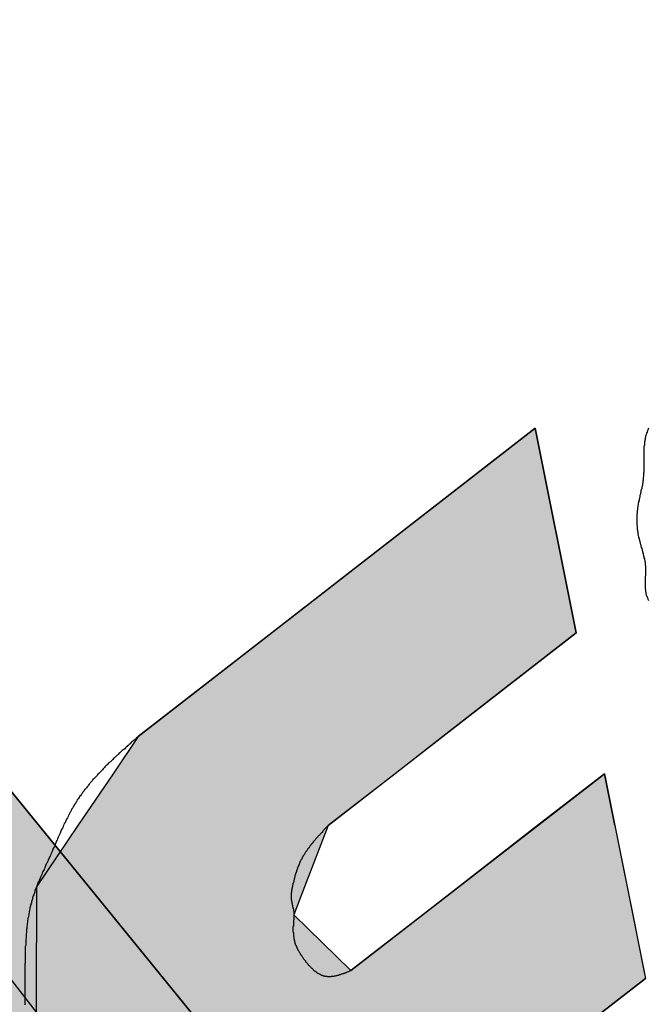
# Model space of a CAD drawing. Extents: x 256 to 648, y 176 to 459.
# Drawn here: x 435 to 437, y 405 to 407 of the extents above; entities that cross this region are included whole.
import ezdxf

# ---------------------------------------------------------------- set-up
doc = ezdxf.new("R2010")
doc.units = 0
doc.linetypes.add('CENTER2', pattern=[28.575, 19.05, -3.175, 3.175, -3.175])
for name, color, linetype in [('ROGO', 6, 'CONTINUOUS'), ('中心線', 4, 'CENTER2'), ('外形線', 7, 'CONTINUOUS'), ('針', 5, 'CONTINUOUS'), ('ﾊｯﾁﾝｸ', 6, 'CONTINUOUS')]:
    doc.layers.add(name, color=color, linetype=linetype)

# ---------------------------------------------------------------- blocks, each defined once
blk = doc.blocks.new('*U18')
at = {"layer": 'ﾊｯﾁﾝｸ', "linetype": 'CONTINUOUS'}
blk.add_line((440.6489, 398.79), (427.015, 415.5325), dxfattribs=at)
blk.add_solid([(427.015, 415.5325), (439.4052, 398.79), (440.6489, 398.79)], dxfattribs=at)
blk = doc.blocks.new('*U23')
at = {"layer": 'ROGO', "color": 4, "linetype": 'CONTINUOUS'}
blk.add_solid([(440.3019, 406.8766), (430.9649, 399.6263), (431.3003, 399.6263)], dxfattribs=at)
at = {"layer": 'ROGO', "color": 4, "linetype": 'CONTINUOUS', "extrusion": (0, 0, -1)}
blk.add_solid([(-440.3019, 406.8766), (-440.6372, 406.8766), (-431.3003, 399.6263)], dxfattribs=at)
blk = doc.blocks.new('*U26')
at = {"layer": 'ROGO', "color": 4, "linetype": 'CONTINUOUS'}
for p, q in [((436.6278, 406.3611), (435.9384, 405.8258)), ((436.735, 405.8258), (436.6278, 406.3611)), ((435.9384, 405.8258), (435.5891, 405.5546)), ((436.735, 405.8258), (436.3857, 405.5546)), ((435.5891, 405.5546), (435.5236, 405.4576)), ((436.3857, 405.5546), (436.2609, 405.4576)), ((435.5236, 405.4576), (435.4316, 405.3218)), ((436.2609, 405.4576), (436.086, 405.3218)), ((436.8088, 405.4576), (436.6338, 405.3218)), ((436.836, 405.3218), (436.8088, 405.4576)), ((435.4316, 405.3218), (435.3235, 405.162)), ((436.086, 405.3218), (436.0243, 405.162)), ((436.6338, 405.3218), (436.428, 405.162)), ((436.836, 405.3218), (436.868, 405.162)), ((435.3235, 405.162), (435.3233, 405.0886)), ((436.0243, 405.162), (435.996, 405.0886)), ((436.428, 405.162), (436.3335, 405.0886)), ((436.868, 405.162), (436.8827, 405.0886)), ((435.3233, 405.0886), (435.3228, 404.9427)), ((435.996, 405.0886), (436.1455, 404.9427)), ((436.3335, 405.0886), (436.1455, 404.9427)), ((436.8827, 405.0886), (436.9119, 404.9427)), ((435.3228, 404.9223), (435.322, 404.6882)), ((435.3228, 404.9427), (435.3228, 404.9223)), ((436.916, 404.9223), (436.6145, 404.6882)), ((436.9119, 404.9427), (436.916, 404.9223)), ((435.322, 404.6882), (435.5679, 404.2822)), ((436.6145, 404.6882), (436.0916, 404.2822)), ((436.0227, 404.2287), (435.5679, 404.2822)), ((436.0916, 404.2822), (436.0227, 404.2287))]:
    blk.add_line(p, q, dxfattribs=at)
for points in [[(436.6278, 406.3611), (435.9384, 405.8258), (436.735, 405.8258)], [(435.9384, 405.8258), (435.5891, 405.5546), (436.3857, 405.5546)], [(435.5891, 405.5546), (435.5236, 405.4576), (436.2609, 405.4576)], [(435.5236, 405.4576), (435.4316, 405.3218), (436.086, 405.3218)], [(436.8088, 405.4576), (436.6338, 405.3218), (436.836, 405.3218)], [(435.4316, 405.3218), (435.3235, 405.162), (436.0243, 405.162)], [(436.6338, 405.3218), (436.428, 405.162), (436.868, 405.162)], [(435.3235, 405.162), (435.3233, 405.0886), (435.996, 405.0886)], [(436.428, 405.162), (436.3335, 405.0886), (436.8827, 405.0886)], [(435.3233, 405.0886), (435.3228, 404.9427), (436.1455, 404.9427)], [(436.3335, 405.0886), (436.1455, 404.9427), (436.9119, 404.9427)], [(435.3228, 404.9223), (435.322, 404.6882), (436.6145, 404.6882)], [(435.3228, 404.9427), (435.3228, 404.9223), (436.916, 404.9223)], [(435.322, 404.6882), (435.5679, 404.2822), (436.0916, 404.2822)]]:
    blk.add_solid(points, dxfattribs=at)
at = {"layer": 'ROGO', "color": 4, "linetype": 'CONTINUOUS', "extrusion": (0, 0, -1)}
for points in [[(-435.9384, 405.8258), (-436.735, 405.8258), (-436.3857, 405.5546)], [(-435.5891, 405.5546), (-436.3857, 405.5546), (-436.2609, 405.4576)], [(-435.5236, 405.4576), (-436.2609, 405.4576), (-436.086, 405.3218)], [(-435.4316, 405.3218), (-436.086, 405.3218), (-436.0243, 405.162)], [(-436.6338, 405.3218), (-436.836, 405.3218), (-436.868, 405.162)], [(-435.3235, 405.162), (-436.0243, 405.162), (-435.996, 405.0886)], [(-436.428, 405.162), (-436.868, 405.162), (-436.8827, 405.0886)], [(-435.3233, 405.0886), (-435.996, 405.0886), (-436.1455, 404.9427)], [(-436.3335, 405.0886), (-436.8827, 405.0886), (-436.9119, 404.9427)], [(-435.3228, 404.9427), (-436.9119, 404.9427), (-436.916, 404.9223)], [(-435.3228, 404.9223), (-436.916, 404.9223), (-436.6145, 404.6882)], [(-435.322, 404.6882), (-436.6145, 404.6882), (-436.0916, 404.2822)], [(-435.5679, 404.2822), (-436.0916, 404.2822), (-436.0227, 404.2287)]]:
    blk.add_solid(points, dxfattribs=at)

msp = doc.modelspace()

# ---------------------------------------------------------------- linework, layer by layer
at = {"layer": 'ROGO', "color": 4}
for p, q in [((435.5891, 405.5546), (436.6278, 406.3611)), ((436.6278, 406.3611), (436.735, 405.8258)), ((436.086, 405.3218), (436.735, 405.8258)), ((436.1455, 404.9427), (436.8088, 405.4576)), ((436.8088, 405.4576), (436.916, 404.9223)), ((436.0227, 404.2287), (436.916, 404.9223))]:
    msp.add_line(p, q, dxfattribs=at)
for points in [[(436.924, 406.361, 0), (436.923, 406.359, 0), (436.922, 406.357, 0), (436.922, 406.356, 0), (436.921, 406.354, 0), (436.92, 406.352, 0), (436.92, 406.35, 0), (436.919, 406.349, 0), (436.919, 406.347, 0), (436.918, 406.345, 0), (436.917, 406.343, 0), (436.917, 406.341, 0), (436.916, 406.34, 0), (436.916, 406.338, 0), (436.915, 406.336, 0), (436.915, 406.334, 0), (436.915, 406.332, 0), (436.914, 406.331, 0), (436.914, 406.329, 0), (436.914, 406.327, 0), (436.913, 406.325, 0), (436.913, 406.323, 0), (436.913, 406.321, 0), (436.913, 406.32, 0), (436.913, 406.318, 0), (436.913, 406.316, 0), (436.912, 406.314, 0), (436.912, 406.312, 0), (436.912, 406.31, 0), (436.912, 406.308, 0), (436.912, 406.306, 0), (436.912, 406.304, 0), (436.912, 406.303, 0), (436.912, 406.301, 0), (436.912, 406.299, 0), (436.912, 406.297, 0), (436.912, 406.295, 0), (436.912, 406.293, 0), (436.912, 406.291, 0), (436.912, 406.289, 0), (436.912, 406.287, 0), (436.912, 406.285, 0), (436.912, 406.284, 0), (436.912, 406.282, 0), (436.912, 406.28, 0), (436.912, 406.278, 0), (436.912, 406.276, 0), (436.912, 406.274, 0), (436.912, 406.272, 0), (436.912, 406.27, 0), (436.912, 406.268, 0), (436.912, 406.266, 0), (436.912, 406.265, 0), (436.912, 406.263, 0), (436.912, 406.261, 0), (436.912, 406.259, 0), (436.912, 406.257, 0), (436.912, 406.255, 0), (436.912, 406.253, 0), (436.912, 406.251, 0), (436.912, 406.25, 0), (436.912, 406.248, 0), (436.912, 406.246, 0), (436.911, 406.244, 0), (436.911, 406.242, 0), (436.911, 406.24, 0), (436.911, 406.238, 0), (436.911, 406.236, 0), (436.911, 406.235, 0), (436.91, 406.233, 0), (436.91, 406.231, 0), (436.91, 406.229, 0), (436.91, 406.227, 0), (436.91, 406.225, 0), (436.909, 406.223, 0), (436.909, 406.222, 0), (436.909, 406.22, 0), (436.909, 406.218, 0), (436.908, 406.216, 0), (436.908, 406.214, 0), (436.908, 406.212, 0), (436.907, 406.21, 0), (436.907, 406.209, 0), (436.906, 406.207, 0), (436.906, 406.205, 0), (436.906, 406.203, 0), (436.905, 406.201, 0), (436.905, 406.199, 0), (436.904, 406.198, 0), (436.904, 406.196, 0), (436.904, 406.194, 0), (436.903, 406.192, 0), (436.903, 406.19, 0), (436.902, 406.188, 0), (436.902, 406.187, 0), (436.901, 406.185, 0), (436.901, 406.183, 0), (436.901, 406.181, 0), (436.9, 406.179, 0), (436.9, 406.177, 0), (436.899, 406.176, 0), (436.899, 406.174, 0), (436.899, 406.172, 0), (436.898, 406.17, 0), (436.898, 406.168, 0), (436.898, 406.166, 0), (436.897, 406.165, 0), (436.897, 406.163, 0), (436.897, 406.161, 0), (436.896, 406.159, 0), (436.896, 406.157, 0), (436.896, 406.155, 0), (436.895, 406.153, 0), (436.895, 406.151, 0), (436.895, 406.15, 0), (436.895, 406.148, 0), (436.894, 406.146, 0), (436.894, 406.144, 0), (436.894, 406.142, 0), (436.894, 406.14, 0), (436.894, 406.138, 0), (436.893, 406.137, 0), (436.893, 406.135, 0), (436.893, 406.133, 0), (436.893, 406.131, 0), (436.893, 406.129, 0), (436.893, 406.127, 0), (436.893, 406.125, 0), (436.893, 406.123, 0), (436.893, 406.122, 0), (436.893, 406.12, 0), (436.893, 406.118, 0), (436.893, 406.116, 0), (436.893, 406.114, 0), (436.893, 406.112, 0), (436.893, 406.11, 0), (436.893, 406.108, 0), (436.894, 406.106, 0), (436.894, 406.105, 0), (436.894, 406.103, 0), (436.894, 406.101, 0), (436.894, 406.099, 0), (436.894, 406.097, 0), (436.895, 406.095, 0), (436.895, 406.093, 0), (436.895, 406.091, 0), (436.896, 406.09, 0), (436.896, 406.088, 0), (436.896, 406.086, 0), (436.896, 406.084, 0), (436.897, 406.082, 0), (436.897, 406.08, 0), (436.898, 406.078, 0), (436.898, 406.077, 0), (436.898, 406.075, 0), (436.899, 406.073, 0), (436.899, 406.071, 0), (436.9, 406.069, 0), (436.9, 406.067, 0), (436.901, 406.066, 0), (436.901, 406.064, 0), (436.902, 406.062, 0), (436.902, 406.06, 0), (436.903, 406.058, 0), (436.903, 406.057, 0), (436.904, 406.055, 0), (436.904, 406.053, 0), (436.905, 406.051, 0), (436.905, 406.049, 0), (436.906, 406.047, 0), (436.906, 406.046, 0), (436.907, 406.044, 0), (436.907, 406.042, 0), (436.908, 406.04, 0), (436.908, 406.038, 0), (436.909, 406.037, 0), (436.909, 406.035, 0), (436.91, 406.033, 0), (436.91, 406.031, 0), (436.911, 406.029, 0), (436.911, 406.027, 0), (436.912, 406.026, 0), (436.912, 406.024, 0), (436.912, 406.022, 0), (436.913, 406.02, 0), (436.913, 406.018, 0), (436.914, 406.016, 0), (436.914, 406.015, 0), (436.914, 406.013, 0), (436.915, 406.011, 0), (436.915, 406.009, 0), (436.915, 406.007, 0), (436.915, 406.005, 0), (436.915, 406.003, 0), (436.916, 406.002, 0), (436.916, 406, 0), (436.916, 405.998, 0), (436.916, 405.996, 0), (436.916, 405.994, 0), (436.916, 405.992, 0), (436.916, 405.99, 0), (436.916, 405.988, 0), (436.916, 405.987, 0), (436.916, 405.985, 0), (436.916, 405.983, 0), (436.916, 405.981, 0), (436.916, 405.979, 0), (436.916, 405.977, 0), (436.916, 405.975, 0), (436.915, 405.973, 0), (436.915, 405.971, 0), (436.915, 405.969, 0), (436.915, 405.967, 0), (436.915, 405.966, 0), (436.915, 405.964, 0), (436.915, 405.962, 0), (436.915, 405.96, 0), (436.915, 405.958, 0), (436.915, 405.956, 0), (436.915, 405.954, 0), (436.915, 405.952, 0), (436.915, 405.95, 0), (436.915, 405.949, 0), (436.915, 405.947, 0), (436.915, 405.945, 0), (436.915, 405.943, 0), (436.915, 405.941, 0), (436.916, 405.939, 0), (436.916, 405.937, 0), (436.916, 405.936, 0), (436.916, 405.934, 0), (436.917, 405.932, 0), (436.917, 405.93, 0), (436.917, 405.928, 0), (436.918, 405.926, 0), (436.918, 405.925, 0), (436.919, 405.923, 0), (436.92, 405.921, 0), (436.92, 405.919, 0), (436.921, 405.918, 0), (436.922, 405.916, 0), (436.922, 405.914, 0), (436.923, 405.912, 0), (436.924, 405.911, 0)], [(435.589, 405.555, 0), (435.587, 405.553, 0), (435.585, 405.551, 0), (435.583, 405.549, 0), (435.581, 405.547, 0), (435.579, 405.545, 0), (435.577, 405.544, 0), (435.574, 405.542, 0), (435.572, 405.54, 0), (435.57, 405.538, 0), (435.568, 405.536, 0), (435.566, 405.534, 0), (435.564, 405.532, 0), (435.562, 405.531, 0), (435.56, 405.529, 0), (435.558, 405.527, 0), (435.556, 405.525, 0), (435.554, 405.523, 0), (435.552, 405.521, 0), (435.55, 405.52, 0), (435.547, 405.518, 0), (435.545, 405.516, 0), (435.543, 405.514, 0), (435.541, 405.512, 0), (435.539, 405.51, 0), (435.537, 405.508, 0), (435.535, 405.506, 0), (435.533, 405.505, 0), (435.531, 405.503, 0), (435.529, 405.501, 0), (435.527, 405.499, 0), (435.525, 405.497, 0), (435.523, 405.495, 0), (435.521, 405.493, 0), (435.519, 405.491, 0), (435.517, 405.489, 0), (435.515, 405.488, 0), (435.513, 405.486, 0), (435.511, 405.484, 0), (435.509, 405.482, 0), (435.507, 405.48, 0), (435.505, 405.478, 0), (435.503, 405.476, 0), (435.501, 405.474, 0), (435.499, 405.472, 0), (435.498, 405.47, 0), (435.496, 405.468, 0), (435.494, 405.466, 0), (435.492, 405.464, 0), (435.49, 405.462, 0), (435.488, 405.46, 0), (435.486, 405.458, 0), (435.484, 405.456, 0), (435.482, 405.454, 0), (435.481, 405.452, 0), (435.479, 405.45, 0), (435.477, 405.448, 0), (435.475, 405.446, 0), (435.473, 405.444, 0), (435.471, 405.442, 0), (435.47, 405.44, 0), (435.468, 405.438, 0), (435.466, 405.436, 0), (435.464, 405.434, 0), (435.463, 405.432, 0), (435.461, 405.43, 0), (435.459, 405.428, 0), (435.458, 405.426, 0), (435.456, 405.423, 0), (435.454, 405.421, 0), (435.452, 405.419, 0), (435.451, 405.417, 0), (435.449, 405.415, 0), (435.448, 405.413, 0), (435.446, 405.411, 0), (435.444, 405.408, 0), (435.443, 405.406, 0), (435.441, 405.404, 0), (435.44, 405.402, 0), (435.438, 405.4, 0), (435.436, 405.398, 0), (435.435, 405.395, 0), (435.433, 405.393, 0), (435.432, 405.391, 0), (435.43, 405.389, 0), (435.429, 405.386, 0), (435.427, 405.384, 0), (435.426, 405.382, 0), (435.425, 405.379, 0), (435.423, 405.377, 0), (435.422, 405.375, 0), (435.42, 405.373, 0), (435.419, 405.37, 0), (435.418, 405.368, 0), (435.416, 405.366, 0), (435.415, 405.363, 0), (435.414, 405.361, 0), (435.412, 405.358, 0), (435.411, 405.356, 0), (435.41, 405.354, 0), (435.409, 405.351, 0), (435.407, 405.349, 0), (435.406, 405.346, 0), (435.405, 405.344, 0), (435.404, 405.342, 0), (435.402, 405.339, 0), (435.401, 405.337, 0), (435.4, 405.334, 0), (435.399, 405.332, 0), (435.398, 405.329, 0), (435.396, 405.327, 0), (435.395, 405.324, 0), (435.394, 405.322, 0), (435.393, 405.32, 0), (435.392, 405.317, 0), (435.391, 405.315, 0), (435.389, 405.312, 0), (435.388, 405.31, 0), (435.387, 405.307, 0), (435.386, 405.305, 0), (435.385, 405.302, 0), (435.384, 405.3, 0), (435.383, 405.297, 0), (435.382, 405.295, 0), (435.38, 405.292, 0), (435.379, 405.289, 0), (435.378, 405.287, 0), (435.377, 405.284, 0), (435.376, 405.282, 0), (435.375, 405.279, 0), (435.374, 405.277, 0), (435.373, 405.274, 0), (435.372, 405.272, 0), (435.371, 405.269, 0), (435.37, 405.267, 0), (435.368, 405.264, 0), (435.367, 405.262, 0), (435.366, 405.259, 0), (435.365, 405.257, 0), (435.364, 405.254, 0), (435.363, 405.252, 0), (435.362, 405.249, 0), (435.361, 405.247, 0), (435.36, 405.244, 0), (435.359, 405.242, 0), (435.357, 405.239, 0), (435.356, 405.237, 0), (435.355, 405.234, 0), (435.354, 405.232, 0), (435.353, 405.229, 0), (435.352, 405.227, 0), (435.351, 405.224, 0), (435.349, 405.222, 0), (435.348, 405.219, 0), (435.347, 405.217, 0), (435.346, 405.214, 0), (435.345, 405.212, 0), (435.344, 405.209, 0), (435.343, 405.207, 0), (435.342, 405.204, 0), (435.34, 405.202, 0), (435.339, 405.199, 0), (435.338, 405.197, 0), (435.337, 405.194, 0), (435.336, 405.192, 0), (435.335, 405.189, 0), (435.334, 405.187, 0), (435.333, 405.184, 0), (435.332, 405.182, 0), (435.33, 405.179, 0), (435.329, 405.176, 0), (435.328, 405.174, 0), (435.327, 405.171, 0), (435.326, 405.169, 0), (435.325, 405.166, 0), (435.324, 405.164, 0), (435.323, 405.161, 0), (435.322, 405.159, 0), (435.321, 405.156, 0), (435.32, 405.154, 0), (435.319, 405.151, 0), (435.319, 405.149, 0), (435.318, 405.146, 0), (435.317, 405.143, 0), (435.316, 405.141, 0), (435.315, 405.138, 0), (435.314, 405.136, 0), (435.313, 405.133, 0), (435.313, 405.13, 0), (435.312, 405.128, 0), (435.311, 405.125, 0), (435.31, 405.123, 0), (435.31, 405.12, 0), (435.309, 405.117, 0), (435.308, 405.115, 0), (435.308, 405.112, 0), (435.307, 405.109, 0), (435.306, 405.107, 0), (435.306, 405.104, 0), (435.305, 405.101, 0), (435.305, 405.099, 0), (435.304, 405.096, 0), (435.304, 405.093, 0), (435.303, 405.091, 0), (435.303, 405.088, 0), (435.302, 405.085, 0), (435.302, 405.083, 0), (435.301, 405.08, 0), (435.301, 405.077, 0), (435.3, 405.074, 0), (435.3, 405.072, 0), (435.3, 405.069, 0), (435.299, 405.066, 0), (435.299, 405.064, 0), (435.299, 405.061, 0), (435.298, 405.058, 0), (435.298, 405.055, 0), (435.298, 405.053, 0), (435.297, 405.05, 0), (435.297, 405.047, 0), (435.297, 405.045, 0), (435.297, 405.042, 0), (435.296, 405.039, 0), (435.296, 405.036, 0), (435.296, 405.034, 0), (435.296, 405.031, 0), (435.296, 405.028, 0), (435.295, 405.025, 0), (435.295, 405.023, 0), (435.295, 405.02, 0), (435.295, 405.017, 0), (435.295, 405.015, 0), (435.295, 405.012, 0), (435.295, 405.009, 0), (435.294, 405.006, 0), (435.294, 405.004, 0), (435.294, 405.001, 0), (435.294, 404.998, 0), (435.294, 404.995, 0), (435.294, 404.993, 0), (435.294, 404.99, 0), (435.294, 404.987, 0), (435.294, 404.984, 0), (435.294, 404.982, 0), (435.294, 404.979, 0), (435.294, 404.976, 0), (435.294, 404.974, 0), (435.294, 404.971, 0), (435.294, 404.968, 0), (435.294, 404.965, 0), (435.294, 404.963, 0), (435.293, 404.96, 0), (435.293, 404.957, 0), (435.293, 404.954, 0), (435.293, 404.952, 0), (435.293, 404.949, 0), (435.293, 404.946, 0), (435.293, 404.944, 0), (435.293, 404.941, 0), (435.293, 404.938, 0), (435.293, 404.935, 0), (435.293, 404.933, 0), (435.293, 404.93, 0), (435.293, 404.927, 0), (435.293, 404.924, 0), (435.293, 404.922, 0), (435.293, 404.919, 0), (435.293, 404.916, 0), (435.293, 404.914, 0), (435.293, 404.911, 0), (435.293, 404.908, 0), (435.293, 404.905, 0), (435.293, 404.903, 0), (435.293, 404.9, 0), (435.293, 404.897, 0), (435.293, 404.894, 0), (435.293, 404.892, 0), (435.293, 404.889, 0), (435.293, 404.886, 0), (435.293, 404.883, 0), (435.293, 404.881, 0), (435.293, 404.878, 0), (435.293, 404.875, 0), (435.293, 404.873, 0), (435.293, 404.87, 0), (435.293, 404.867, 0), (435.293, 404.864, 0), (435.293, 404.862, 0), (435.293, 404.859, 0), (435.293, 404.856, 0), (435.293, 404.853, 0)], [(436.086, 405.322, 0), (436.085, 405.321, 0), (436.084, 405.32, 0), (436.083, 405.319, 0), (436.082, 405.318, 0), (436.081, 405.317, 0), (436.08, 405.316, 0), (436.079, 405.315, 0), (436.078, 405.314, 0), (436.077, 405.313, 0), (436.076, 405.312, 0), (436.075, 405.311, 0), (436.074, 405.31, 0), (436.073, 405.308, 0), (436.072, 405.307, 0), (436.071, 405.306, 0), (436.071, 405.305, 0), (436.07, 405.304, 0), (436.069, 405.303, 0), (436.068, 405.302, 0), (436.067, 405.301, 0), (436.066, 405.3, 0), (436.065, 405.299, 0), (436.064, 405.298, 0), (436.063, 405.297, 0), (436.062, 405.296, 0), (436.061, 405.295, 0), (436.06, 405.294, 0), (436.059, 405.293, 0), (436.058, 405.292, 0), (436.057, 405.291, 0), (436.056, 405.29, 0), (436.056, 405.289, 0), (436.055, 405.288, 0), (436.054, 405.287, 0), (436.053, 405.286, 0), (436.052, 405.285, 0), (436.051, 405.284, 0), (436.05, 405.283, 0), (436.049, 405.281, 0), (436.048, 405.28, 0), (436.047, 405.279, 0), (436.047, 405.278, 0), (436.046, 405.277, 0), (436.045, 405.276, 0), (436.044, 405.275, 0), (436.043, 405.274, 0), (436.042, 405.273, 0), (436.041, 405.272, 0), (436.041, 405.271, 0), (436.04, 405.27, 0), (436.039, 405.269, 0), (436.038, 405.268, 0), (436.037, 405.266, 0), (436.036, 405.265, 0), (436.036, 405.264, 0), (436.035, 405.263, 0), (436.034, 405.262, 0), (436.033, 405.261, 0), (436.032, 405.26, 0), (436.032, 405.259, 0), (436.031, 405.258, 0), (436.03, 405.256, 0), (436.029, 405.255, 0), (436.028, 405.254, 0), (436.028, 405.253, 0), (436.027, 405.252, 0), (436.026, 405.251, 0), (436.025, 405.25, 0), (436.025, 405.249, 0), (436.024, 405.247, 0), (436.023, 405.246, 0), (436.023, 405.245, 0), (436.022, 405.244, 0), (436.021, 405.243, 0), (436.02, 405.242, 0), (436.02, 405.24, 0), (436.019, 405.239, 0), (436.018, 405.238, 0), (436.018, 405.237, 0), (436.017, 405.236, 0), (436.017, 405.235, 0), (436.016, 405.233, 0), (436.015, 405.232, 0), (436.015, 405.231, 0), (436.014, 405.23, 0), (436.013, 405.229, 0), (436.013, 405.227, 0), (436.012, 405.226, 0), (436.012, 405.225, 0), (436.011, 405.224, 0), (436.011, 405.223, 0), (436.01, 405.221, 0), (436.01, 405.22, 0), (436.009, 405.219, 0), (436.009, 405.218, 0), (436.008, 405.216, 0), (436.008, 405.215, 0), (436.007, 405.214, 0), (436.007, 405.213, 0), (436.006, 405.211, 0), (436.006, 405.21, 0), (436.005, 405.209, 0), (436.005, 405.207, 0), (436.004, 405.206, 0), (436.004, 405.205, 0), (436.003, 405.204, 0), (436.003, 405.202, 0), (436.003, 405.201, 0), (436.002, 405.2, 0), (436.002, 405.198, 0), (436.001, 405.197, 0), (436.001, 405.196, 0), (436.001, 405.194, 0), (436, 405.193, 0), (436, 405.192, 0), (435.999, 405.19, 0), (435.999, 405.189, 0), (435.999, 405.188, 0), (435.998, 405.186, 0), (435.998, 405.185, 0), (435.998, 405.184, 0), (435.997, 405.182, 0), (435.997, 405.181, 0), (435.997, 405.18, 0), (435.996, 405.178, 0), (435.996, 405.177, 0), (435.996, 405.176, 0), (435.995, 405.174, 0), (435.995, 405.173, 0), (435.995, 405.172, 0), (435.994, 405.17, 0), (435.994, 405.169, 0), (435.994, 405.168, 0), (435.993, 405.166, 0), (435.993, 405.165, 0), (435.993, 405.164, 0), (435.993, 405.162, 0), (435.992, 405.161, 0), (435.992, 405.16, 0), (435.992, 405.158, 0), (435.991, 405.157, 0), (435.991, 405.155, 0), (435.991, 405.154, 0), (435.99, 405.153, 0), (435.99, 405.151, 0), (435.99, 405.15, 0), (435.99, 405.149, 0), (435.99, 405.147, 0), (435.989, 405.146, 0), (435.989, 405.145, 0), (435.989, 405.143, 0), (435.989, 405.142, 0), (435.989, 405.14, 0), (435.989, 405.139, 0), (435.989, 405.138, 0), (435.989, 405.136, 0), (435.989, 405.135, 0), (435.989, 405.134, 0), (435.989, 405.132, 0), (435.989, 405.131, 0), (435.989, 405.13, 0), (435.989, 405.128, 0), (435.99, 405.127, 0), (435.99, 405.126, 0), (435.99, 405.124, 0), (435.99, 405.123, 0), (435.991, 405.122, 0), (435.991, 405.12, 0), (435.991, 405.119, 0), (435.992, 405.118, 0), (435.992, 405.116, 0), (435.992, 405.115, 0), (435.993, 405.114, 0), (435.993, 405.112, 0), (435.993, 405.111, 0), (435.993, 405.11, 0), (435.994, 405.108, 0), (435.994, 405.107, 0), (435.994, 405.106, 0), (435.995, 405.104, 0), (435.995, 405.103, 0), (435.995, 405.101, 0), (435.995, 405.1, 0), (435.995, 405.099, 0), (435.996, 405.097, 0), (435.996, 405.096, 0), (435.996, 405.095, 0), (435.996, 405.093, 0), (435.996, 405.092, 0), (435.996, 405.091, 0), (435.996, 405.089, 0), (435.996, 405.088, 0), (435.996, 405.087, 0), (435.996, 405.085, 0), (435.996, 405.084, 0), (435.996, 405.082, 0), (435.996, 405.081, 0), (435.996, 405.08, 0), (435.996, 405.078, 0), (435.996, 405.077, 0), (435.996, 405.076, 0), (435.995, 405.074, 0), (435.995, 405.073, 0), (435.995, 405.072, 0), (435.995, 405.07, 0), (435.995, 405.069, 0), (435.995, 405.067, 0), (435.995, 405.066, 0), (435.995, 405.065, 0), (435.995, 405.063, 0), (435.995, 405.062, 0), (435.995, 405.06, 0), (435.995, 405.059, 0), (435.994, 405.058, 0), (435.994, 405.056, 0), (435.994, 405.055, 0), (435.994, 405.054, 0), (435.994, 405.052, 0), (435.994, 405.051, 0), (435.994, 405.049, 0), (435.994, 405.048, 0), (435.994, 405.047, 0), (435.994, 405.045, 0), (435.994, 405.044, 0), (435.995, 405.042, 0), (435.995, 405.041, 0), (435.995, 405.04, 0), (435.995, 405.038, 0), (435.995, 405.037, 0), (435.995, 405.036, 0), (435.995, 405.034, 0), (435.995, 405.033, 0), (435.996, 405.031, 0), (435.996, 405.03, 0), (435.996, 405.029, 0), (435.996, 405.027, 0), (435.996, 405.026, 0), (435.997, 405.025, 0), (435.997, 405.023, 0), (435.997, 405.022, 0), (435.998, 405.021, 0), (435.998, 405.019, 0), (435.998, 405.018, 0), (435.999, 405.017, 0), (435.999, 405.015, 0), (435.999, 405.014, 0), (436, 405.013, 0), (436, 405.012, 0), (436.001, 405.01, 0), (436.001, 405.009, 0), (436.002, 405.008, 0), (436.002, 405.007, 0), (436.003, 405.005, 0), (436.003, 405.004, 0), (436.004, 405.003, 0), (436.005, 405.002, 0), (436.005, 405.001, 0), (436.006, 404.999, 0), (436.006, 404.998, 0), (436.007, 404.997, 0), (436.008, 404.996, 0), (436.008, 404.995, 0), (436.009, 404.993, 0), (436.01, 404.992, 0), (436.01, 404.991, 0), (436.011, 404.99, 0), (436.012, 404.989, 0), (436.013, 404.987, 0), (436.013, 404.986, 0), (436.014, 404.985, 0), (436.015, 404.984, 0), (436.016, 404.983, 0), (436.016, 404.982, 0), (436.017, 404.98, 0), (436.018, 404.979, 0), (436.019, 404.978, 0), (436.02, 404.977, 0), (436.02, 404.976, 0), (436.021, 404.975, 0), (436.022, 404.973, 0), (436.023, 404.972, 0), (436.024, 404.971, 0), (436.025, 404.97, 0), (436.026, 404.969, 0), (436.027, 404.968, 0), (436.027, 404.966, 0), (436.028, 404.965, 0), (436.029, 404.964, 0), (436.03, 404.963, 0), (436.031, 404.962, 0), (436.032, 404.961, 0), (436.033, 404.96, 0), (436.034, 404.958, 0), (436.035, 404.957, 0), (436.036, 404.956, 0), (436.037, 404.955, 0), (436.038, 404.954, 0), (436.039, 404.953, 0), (436.04, 404.952, 0), (436.041, 404.951, 0), (436.042, 404.95, 0), (436.043, 404.949, 0), (436.044, 404.948, 0), (436.045, 404.947, 0), (436.046, 404.946, 0), (436.047, 404.945, 0), (436.048, 404.944, 0), (436.049, 404.943, 0), (436.05, 404.942, 0), (436.051, 404.941, 0), (436.052, 404.941, 0), (436.053, 404.94, 0), (436.055, 404.939, 0), (436.056, 404.938, 0), (436.057, 404.937, 0), (436.058, 404.937, 0), (436.059, 404.936, 0), (436.06, 404.935, 0), (436.061, 404.935, 0), (436.063, 404.934, 0), (436.064, 404.933, 0), (436.065, 404.933, 0), (436.066, 404.932, 0), (436.067, 404.932, 0), (436.068, 404.931, 0), (436.07, 404.931, 0), (436.071, 404.93, 0), (436.072, 404.93, 0), (436.073, 404.929, 0), (436.074, 404.929, 0), (436.076, 404.929, 0), (436.077, 404.928, 0), (436.078, 404.928, 0), (436.079, 404.928, 0), (436.081, 404.928, 0), (436.082, 404.928, 0), (436.083, 404.928, 0), (436.084, 404.927, 0), (436.086, 404.927, 0), (436.087, 404.927, 0), (436.088, 404.927, 0), (436.09, 404.927, 0), (436.091, 404.927, 0), (436.092, 404.927, 0), (436.093, 404.927, 0), (436.095, 404.928, 0), (436.096, 404.928, 0), (436.097, 404.928, 0), (436.099, 404.928, 0), (436.1, 404.928, 0), (436.101, 404.928, 0), (436.103, 404.929, 0), (436.104, 404.929, 0), (436.105, 404.929, 0), (436.107, 404.93, 0), (436.108, 404.93, 0), (436.109, 404.93, 0), (436.111, 404.931, 0), (436.112, 404.931, 0), (436.114, 404.931, 0), (436.115, 404.932, 0), (436.116, 404.932, 0), (436.118, 404.932, 0), (436.119, 404.933, 0), (436.12, 404.933, 0), (436.122, 404.934, 0), (436.123, 404.934, 0), (436.125, 404.935, 0), (436.126, 404.935, 0), (436.127, 404.936, 0), (436.129, 404.936, 0), (436.13, 404.937, 0), (436.132, 404.937, 0), (436.133, 404.938, 0), (436.134, 404.938, 0), (436.136, 404.939, 0), (436.137, 404.939, 0), (436.139, 404.94, 0), (436.14, 404.94, 0), (436.141, 404.941, 0), (436.143, 404.942, 0), (436.144, 404.942, 0), (436.146, 404.943, 0)]]:
    msp.add_polyline3d(points, dxfattribs=at)
at = {"layer": '中心線'}
msp.add_line((424.7604, 418.4359), (457.7237, 375.9858), dxfattribs=at)
at = {"layer": '外形線'}
for radius in [23, 15.5]:
    msp.add_circle((441.1214, 397.3663), radius, dxfattribs=at)
at = {"layer": '針', "linetype": 'CONTINUOUS'}
msp.add_line((427.015, 415.5325), (440.6489, 398.79), dxfattribs=at)

# ---------------------------------------------------------------- block references
at = {"layer": 'ROGO', "color": 4, "linetype": 'CONTINUOUS'}
for name in ['*U23', '*U26']:
    msp.add_blockref(name, (0, 0), dxfattribs=at)
at = {"layer": 'ﾊｯﾁﾝｸ', "linetype": 'CONTINUOUS'}
msp.add_blockref('*U18', (0, 0), dxfattribs=at)

doc.saveas('drawing.dxf')
